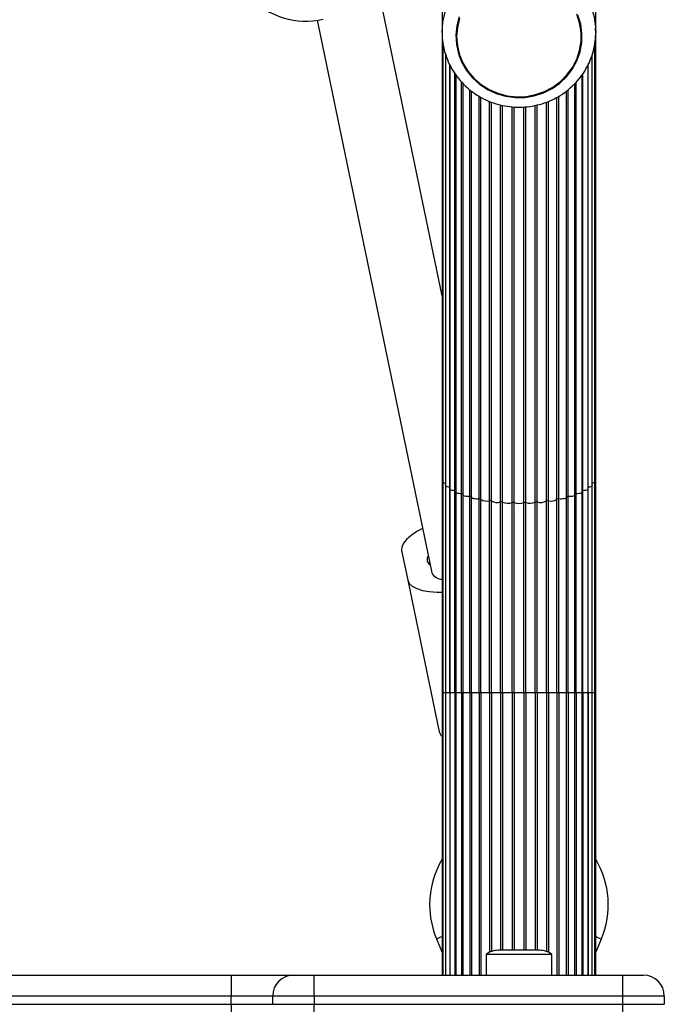
# Model space of a CAD drawing. Units: millimetres. Extents: x 150 to 6178, y 1250 to 7471.
# Drawn here: x 2245 to 2400, y 3427 to 3664 of the extents above; entities that cross this region are included whole.
import ezdxf

# ---------------------------------------------------------------- set-up
doc = ezdxf.new("R2010")
doc.units = ezdxf.units.MM

msp = doc.modelspace()

# ---------------------------------------------------------------- linework, layer by layer
at = {"color": 7, "linetype": 'Continuous', "lineweight": 25, "ltscale": 50}
for p, q in [((2346.36, 3597.47), (2331.86, 3667.37)), ((2346.36, 3666.83), (2346.36, 3660.88)), ((2383.36, 3660.88), (2383.36, 3666.84)), ((2316.27, 3663.79), (2343.86, 3530.73)), ((2346.36, 3660.88), (2346.36, 3553.54)), ((2383.33, 3661.89), (2383.36, 3660.88)), ((2383.36, 3553.54), (2383.36, 3660.88)), ((2346.57, 3658.4), (2346.57, 3552.66)), ((2349.66, 3659.86), (2349.66, 3659.85)), ((2380.06, 3659.85), (2380.06, 3659.86)), ((2383.15, 3552.66), (2383.15, 3658.36)), ((2347.2, 3655.62), (2347.2, 3551.8)), ((2382.52, 3551.8), (2382.52, 3655.53)), ((2348.22, 3653.04), (2348.22, 3550.98)), ((2381.5, 3550.98), (2381.5, 3652.97)), ((2349.63, 3650.66), (2349.63, 3550.22)), ((2351.37, 3648.57), (2351.37, 3549.55)), ((2378.35, 3549.55), (2378.35, 3648.56)), ((2380.09, 3550.22), (2380.09, 3650.66)), ((2353.41, 3548.99), (2353.41, 3646.75)), ((2376.31, 3548.99), (2376.31, 3646.76)), ((2355.71, 3548.46), (2355.71, 3645.25)), ((2358.23, 3548.05), (2358.23, 3644.09)), ((2371.49, 3548.05), (2371.49, 3644.08)), ((2374.01, 3548.46), (2374.01, 3645.25)), ((2360.92, 3547.77), (2360.92, 3643.3)), ((2368.8, 3547.77), (2368.8, 3643.28)), ((2346.36, 3553.54), (2346.36, 3501.82)), ((2346.57, 3552.66), (2346.57, 3501.82)), ((2347.2, 3551.8), (2347.2, 3501.82)), ((2348.21, 3501.82), (2348.21, 3551.35)), ((2381.51, 3501.82), (2381.51, 3551.35)), ((2382.52, 3501.82), (2382.52, 3551.8)), ((2383.15, 3501.82), (2383.15, 3552.66)), ((2383.36, 3501.82), (2383.36, 3553.54)), ((2348.22, 3550.98), (2348.22, 3501.82)), ((2349.45, 3501.82), (2349.45, 3550.52)), ((2349.63, 3550.22), (2349.63, 3501.82)), ((2351.07, 3501.82), (2351.07, 3549.76)), ((2351.37, 3549.55), (2351.37, 3501.82)), ((2353.04, 3501.82), (2353.04, 3549.1)), ((2353.41, 3501.82), (2353.41, 3548.99)), ((2376.31, 3501.82), (2376.31, 3548.99)), ((2376.68, 3501.82), (2376.68, 3549.1)), ((2378.35, 3501.82), (2378.35, 3549.55)), ((2378.65, 3501.82), (2378.65, 3549.76)), ((2380.09, 3501.82), (2380.09, 3550.22)), ((2380.27, 3501.82), (2380.27, 3550.52)), ((2381.5, 3501.82), (2381.5, 3550.98)), ((2355.29, 3501.82), (2355.29, 3548.54)), ((2355.71, 3501.82), (2355.71, 3548.46)), ((2357.78, 3501.82), (2357.78, 3548.11)), ((2358.23, 3501.82), (2358.23, 3548.05)), ((2360.44, 3501.82), (2360.44, 3547.81)), ((2360.92, 3501.82), (2360.92, 3547.77)), ((2363.21, 3501.82), (2363.21, 3547.65)), ((2363.7, 3501.82), (2363.7, 3547.64)), ((2366.02, 3501.82), (2366.02, 3547.64)), ((2366.51, 3501.82), (2366.51, 3547.65)), ((2368.8, 3501.82), (2368.8, 3547.77)), ((2369.28, 3501.82), (2369.28, 3547.81)), ((2371.49, 3501.82), (2371.49, 3548.05)), ((2371.94, 3501.82), (2371.94, 3548.11)), ((2374.01, 3501.82), (2374.01, 3548.46)), ((2374.43, 3501.82), (2374.43, 3548.54)), ((2336.62, 3536.09), (2338.1, 3528.97)), ((2338.1, 3528.97), (2345.66, 3492.48)), ((2346.36, 3501.82), (2346.36, 3433.86)), ((2346.57, 3501.82), (2346.57, 3433.86)), ((2347.2, 3501.82), (2347.2, 3433.86)), ((2348.22, 3501.82), (2348.22, 3433.86)), ((2349.63, 3501.82), (2349.63, 3433.86)), ((2351.37, 3501.82), (2351.37, 3433.86)), ((2353.41, 3501.82), (2353.41, 3433.86)), ((2355.71, 3501.82), (2355.29, 3501.82)), ((2357.78, 3501.82), (2355.71, 3501.82)), ((2358.23, 3501.82), (2357.78, 3501.82)), ((2360.44, 3501.82), (2358.23, 3501.82)), ((2360.92, 3501.82), (2360.44, 3501.82)), ((2363.21, 3501.82), (2360.92, 3501.82)), ((2363.7, 3501.82), (2363.21, 3501.82)), ((2366.02, 3501.82), (2363.7, 3501.82)), ((2366.51, 3501.82), (2366.02, 3501.82)), ((2368.8, 3501.82), (2366.51, 3501.82)), ((2369.28, 3501.82), (2368.8, 3501.82)), ((2371.49, 3501.82), (2369.28, 3501.82)), ((2371.94, 3501.82), (2371.49, 3501.82)), ((2374.01, 3501.82), (2371.94, 3501.82)), ((2374.43, 3501.82), (2374.01, 3501.82)), ((2376.31, 3433.86), (2376.31, 3501.82)), ((2378.35, 3433.86), (2378.35, 3501.82)), ((2380.09, 3433.86), (2380.09, 3501.82)), ((2381.5, 3433.86), (2381.5, 3501.82)), ((2382.52, 3433.86), (2382.52, 3501.82)), ((2383.15, 3433.86), (2383.15, 3501.82)), ((2383.36, 3433.86), (2383.36, 3501.82)), ((2345.01, 3442.59), (2346.36, 3439.36)), ((2383.36, 3439.36), (2384.71, 3442.59)), ((2369.86, 3439.86), (2359.86, 3439.86)), ((2356.96, 3438.86), (2356.96, 3433.86)), ((2372.76, 3438.86), (2356.96, 3438.86)), ((2372.76, 3433.86), (2372.76, 3438.86)), ((2221.29, 3433.86), (2295.57, 3433.86)), ((2295.57, 3433.86), (2295.57, 3428.86)), ((2295.57, 3433.86), (2310.57, 3433.86)), ((2310.57, 3433.86), (2315.57, 3433.86)), ((2315.57, 3428.86), (2315.57, 3433.86)), ((2315.57, 3433.86), (2389.86, 3433.86)), ((2389.86, 3428.86), (2389.86, 3433.86)), ((2389.86, 3433.86), (2394.86, 3433.86)), ((2295.57, 3428.86), (2221.29, 3428.86)), ((2305.57, 3428.86), (2295.57, 3428.86)), ((2295.57, 3426.86), (2295.57, 3428.86)), ((2315.57, 3428.86), (2305.57, 3428.86)), ((2305.57, 3426.86), (2305.57, 3428.86)), ((2389.86, 3428.86), (2315.57, 3428.86)), ((2315.57, 3428.86), (2315.57, 3426.86)), ((2389.86, 3426.86), (2389.86, 3428.86)), ((2399.86, 3428.86), (2389.86, 3428.86)), ((2399.86, 3428.86), (2399.86, 3426.86)), ((2221.29, 3426.86), (2295.57, 3426.86)), ((2295.57, 3426.86), (2305.57, 3426.86)), ((2295.57, 3426.86), (2295.57, 3421.86)), ((2305.57, 3426.86), (2315.57, 3426.86)), ((2315.57, 3426.86), (2389.86, 3426.86)), ((2315.57, 3421.86), (2315.57, 3426.86)), ((2389.86, 3426.86), (2399.86, 3426.86)), ((2389.86, 3421.86), (2389.86, 3426.86))]:
    msp.add_line(p, q, dxfattribs=at)
at = {"color": 8, "linetype": 'Continuous', "lineweight": 25, "ltscale": 50}
for p, q in [((2348.21, 3551.35), (2348.21, 3653.04)), ((2349.45, 3550.52), (2349.45, 3650.91)), ((2380.27, 3550.52), (2380.27, 3650.9)), ((2381.51, 3551.35), (2381.51, 3653.01)), ((2351.07, 3549.76), (2351.07, 3648.84)), ((2378.65, 3549.76), (2378.65, 3648.87)), ((2353.04, 3549.1), (2353.04, 3647.02)), ((2376.68, 3549.1), (2376.68, 3647.05)), ((2355.29, 3548.54), (2355.29, 3645.48)), ((2357.78, 3548.11), (2357.78, 3644.27)), ((2371.94, 3548.11), (2371.94, 3644.27)), ((2374.43, 3548.54), (2374.43, 3645.49)), ((2360.44, 3547.81), (2360.44, 3643.42)), ((2363.21, 3547.65), (2363.21, 3642.96)), ((2363.7, 3547.64), (2363.7, 3642.91)), ((2366.02, 3547.64), (2366.02, 3642.91)), ((2366.51, 3547.65), (2366.51, 3642.95)), ((2369.28, 3547.81), (2369.28, 3643.41)), ((2348.22, 3551.35), (2348.21, 3551.35)), ((2381.51, 3551.35), (2381.5, 3551.35)), ((2346.57, 3501.82), (2346.36, 3501.82)), ((2347.2, 3501.82), (2346.57, 3501.82)), ((2348.21, 3501.82), (2347.2, 3501.82)), ((2348.22, 3501.82), (2348.21, 3501.82)), ((2348.21, 3501.82), (2348.21, 3433.86)), ((2349.45, 3501.82), (2348.22, 3501.82)), ((2349.63, 3501.82), (2349.45, 3501.82)), ((2349.45, 3501.82), (2349.45, 3433.86)), ((2351.07, 3501.82), (2349.63, 3501.82)), ((2351.37, 3501.82), (2351.07, 3501.82)), ((2351.07, 3501.82), (2351.07, 3433.86)), ((2353.04, 3501.82), (2351.37, 3501.82)), ((2353.41, 3501.82), (2353.04, 3501.82)), ((2353.04, 3501.82), (2353.04, 3433.86)), ((2355.29, 3501.82), (2353.41, 3501.82)), ((2355.29, 3501.82), (2355.29, 3433.86)), ((2355.71, 3501.82), (2355.71, 3433.86)), ((2357.78, 3501.82), (2357.78, 3439.37)), ((2358.23, 3501.82), (2358.23, 3439.57)), ((2360.44, 3501.82), (2360.44, 3439.86)), ((2360.92, 3501.82), (2360.92, 3439.86)), ((2363.21, 3501.82), (2363.21, 3439.86)), ((2363.7, 3501.82), (2363.7, 3439.86)), ((2366.02, 3501.82), (2366.02, 3439.86)), ((2366.51, 3501.82), (2366.51, 3439.86)), ((2368.8, 3501.82), (2368.8, 3439.86)), ((2369.28, 3501.82), (2369.28, 3439.86)), ((2371.49, 3501.82), (2371.49, 3439.57)), ((2371.94, 3501.82), (2371.94, 3439.37)), ((2374.01, 3501.82), (2374.01, 3433.86)), ((2376.31, 3501.82), (2374.43, 3501.82)), ((2374.43, 3501.82), (2374.43, 3433.86)), ((2376.68, 3501.82), (2376.31, 3501.82)), ((2378.35, 3501.82), (2376.68, 3501.82)), ((2376.68, 3501.82), (2376.68, 3433.86)), ((2378.65, 3501.82), (2378.35, 3501.82)), ((2380.09, 3501.82), (2378.65, 3501.82)), ((2378.65, 3501.82), (2378.65, 3433.86)), ((2380.27, 3501.82), (2380.09, 3501.82)), ((2381.5, 3501.82), (2380.27, 3501.82)), ((2380.27, 3501.82), (2380.27, 3433.86)), ((2381.51, 3501.82), (2381.5, 3501.82)), ((2382.52, 3501.82), (2381.51, 3501.82)), ((2381.51, 3501.82), (2381.51, 3433.86)), ((2383.15, 3501.82), (2382.52, 3501.82)), ((2383.36, 3501.82), (2383.15, 3501.82))]:
    msp.add_line(p, q, dxfattribs=at)
at = {"color": 8, "linetype": 'Continuous', "lineweight": 25, "ltscale": 50, "flags": 128}
for points in [[(2346.36, 3660.88), (2346.54, 3663.36), (2347.08, 3665.8), (2347.96, 3668.14), (2349.17, 3670.35), (2350.69, 3672.36), (2352.48, 3674.16), (2354.51, 3675.69), (2356.75, 3676.94), (2359.14, 3677.87), (2361.65, 3678.47), (2364.21, 3678.73), (2366.79, 3678.65), (2369.34, 3678.21), (2371.79, 3677.44), (2374.11, 3676.35), (2376.25, 3674.96), (2378.17, 3673.29), (2379.83, 3671.38), (2381.19, 3669.27), (2382.24, 3666.99), (2382.96, 3664.59), (2383.31, 3662.12), (2383.33, 3661.89)], [(2348.21, 3551.35), (2347.9, 3551.4), (2347.62, 3551.46), (2347.41, 3551.55), (2347.27, 3551.65), (2347.2, 3551.76), (2347.2, 3551.8)], [(2382.52, 3551.8), (2382.52, 3551.76), (2382.45, 3551.65), (2382.31, 3551.55), (2382.1, 3551.46), (2381.82, 3551.4), (2381.51, 3551.35)], [(2383.15, 3552.66), (2383.13, 3552.59), (2383.04, 3552.48), (2382.87, 3552.38), (2382.63, 3552.3), (2382.52, 3552.27)], [(2349.45, 3550.52), (2349.12, 3550.55), (2348.82, 3550.6), (2348.57, 3550.68), (2348.38, 3550.77), (2348.26, 3550.87), (2348.22, 3550.98)], [(2351.07, 3549.76), (2350.73, 3549.77), (2350.41, 3549.81), (2350.13, 3549.87), (2349.89, 3549.95), (2349.73, 3550.05), (2349.64, 3550.16), (2349.63, 3550.22)], [(2353.04, 3549.1), (2352.7, 3549.09), (2352.36, 3549.11), (2352.05, 3549.15), (2351.78, 3549.22), (2351.57, 3549.31), (2351.43, 3549.42), (2351.37, 3549.53), (2351.37, 3549.55)], [(2378.35, 3549.55), (2378.35, 3549.53), (2378.29, 3549.42), (2378.15, 3549.31), (2377.94, 3549.22), (2377.67, 3549.15), (2377.36, 3549.11), (2377.02, 3549.09), (2376.68, 3549.1)], [(2380.09, 3550.22), (2380.08, 3550.16), (2379.99, 3550.05), (2379.83, 3549.95), (2379.59, 3549.87), (2379.31, 3549.81), (2378.99, 3549.77), (2378.65, 3549.76)], [(2381.5, 3550.98), (2381.46, 3550.87), (2381.34, 3550.77), (2381.15, 3550.68), (2380.9, 3550.6), (2380.6, 3550.55), (2380.27, 3550.52)], [(2346.36, 3443.15), (2345.69, 3442.87), (2345.19, 3442.66), (2345.01, 3442.59)], [(2383.36, 3443.15), (2384.03, 3442.87), (2384.54, 3442.66), (2384.71, 3442.59)]]:
    msp.add_lwpolyline(points, dxfattribs=at)
at = {"color": 7, "linetype": 'Continuous', "lineweight": 25, "ltscale": 50, "flags": 128}
for points in [[(2349.86, 3659.85), (2350.04, 3657.64), (2350.56, 3655.48), (2351.42, 3653.42), (2352.59, 3651.51), (2354.05, 3649.8), (2355.77, 3648.33), (2357.69, 3647.12), (2359.79, 3646.21), (2362, 3645.62), (2364.29, 3645.37), (2366.58, 3645.46), (2368.83, 3645.88), (2371, 3646.63), (2373.01, 3647.69), (2374.84, 3649.03), (2376.43, 3650.63), (2377.75, 3652.44), (2378.77, 3654.43), (2379.47, 3656.55), (2379.82, 3658.74), (2379.82, 3660.96), (2379.47, 3663.15), (2378.77, 3665.26)], [(2350.47, 3664.59), (2349.89, 3662.41), (2349.66, 3660.18), (2349.79, 3657.93), (2350.27, 3655.73), (2351.09, 3653.63), (2352.23, 3651.67), (2353.67, 3649.91), (2355.38, 3648.37), (2357.3, 3647.11), (2359.4, 3646.15), (2361.63, 3645.5), (2363.94, 3645.19), (2366.26, 3645.23), (2368.56, 3645.61), (2370.77, 3646.32), (2372.83, 3647.35)], [(2350.56, 3664.22), (2350.04, 3662.06), (2349.86, 3659.85)], [(2372.83, 3647.35), (2374.72, 3648.67), (2376.37, 3650.26), (2377.75, 3652.06), (2378.83, 3654.06), (2379.58, 3656.18), (2379.99, 3658.4), (2380.04, 3660.64), (2379.73, 3662.87), (2379.08, 3665.03)], [(2353.41, 3548.99), (2353.4, 3549.01), (2353.38, 3549.04), (2353.35, 3549.06), (2353.3, 3549.07), (2353.24, 3549.09), (2353.18, 3549.1), (2353.11, 3549.1), (2353.04, 3549.1)], [(2355.29, 3548.54), (2354.96, 3548.52), (2354.61, 3548.52), (2354.28, 3548.55), (2353.99, 3548.6), (2353.74, 3548.68), (2353.55, 3548.77), (2353.44, 3548.88), (2353.41, 3548.99)], [(2376.31, 3548.99), (2376.28, 3548.88), (2376.17, 3548.77), (2375.98, 3548.68), (2375.73, 3548.6), (2375.44, 3548.55), (2375.11, 3548.52), (2374.76, 3548.52), (2374.43, 3548.54)], [(2376.68, 3549.1), (2376.61, 3549.1), (2376.54, 3549.1), (2376.48, 3549.09), (2376.42, 3549.07), (2376.37, 3549.06), (2376.34, 3549.04), (2376.32, 3549.01), (2376.31, 3548.99)], [(2341.65, 3541.39), (2340.28, 3540.67), (2338.88, 3539.75), (2337.78, 3538.8), (2337.03, 3537.86), (2336.64, 3536.95), (2336.62, 3536.09)], [(2338.1, 3528.97), (2338.45, 3528.19), (2339.17, 3527.51), (2340.24, 3526.95), (2341.62, 3526.51), (2343.28, 3526.23), (2345.17, 3526.09), (2346.36, 3526.09)], [(2345.66, 3492.48), (2346.02, 3491.7), (2346.36, 3491.33)]]:
    msp.add_lwpolyline(points, dxfattribs=at)
at = {"color": 7, "linetype": 'Continuous', "lineweight": 25, "ltscale": 2500}
for centre, radius, start, end in [((2313.51, 3682.08), 18.5, 103.1032, 283.1032), ((2355.41, 3548.07), 0.491, 52.7449, 104.3878), ((2357.09, 3550.37), 2.36, 234.0624, 286.8478), ((2357.93, 3547.52), 0.612, 60.2187, 104.211), ((2359.61, 3550.52), 2.83, 240.8028, 286.9569), ((2360.62, 3547.13), 0.707, 65.6372, 105.3027), ((2362.22, 3550.65), 3.16, 245.673, 288.3422), ((2363.44, 3546.93), 0.758, 69.6487, 107.3771), ((2364.86, 3550.7), 3.27, 249.2089, 290.7911), ((2366.28, 3546.93), 0.758, 72.6202, 110.3542), ((2367.5, 3550.65), 3.16, 251.6581, 294.3266), ((2369.1, 3547.13), 0.707, 74.6978, 114.3623), ((2370.11, 3550.52), 2.83, 253.0431, 299.1972), ((2371.79, 3547.52), 0.612, 75.7889, 119.7823), ((2372.63, 3550.37), 2.36, 253.1521, 305.9374), ((2374.31, 3548.07), 0.491, 75.6129, 127.256), ((2344.09, 3533.93), 1.36, 141.7045, 241.727), ((2346.45, 3532.2), 2.98, 209.656, 268.3022), ((2364.86, 3450.86), 21.5, 149.3688, 180), ((2364.86, 3450.86), 21.5, 337.3801, 30.6312), ((2364.86, 3450.86), 21.5, 180, 202.6199), ((2359.86, 3435.16), 4.71, 90, 128.0512), ((2369.86, 3435.16), 4.71, 51.9488, 90), ((2310.57, 3428.86), 5, 90, 180), ((2394.86, 3428.86), 5, 0, 90)]:
    msp.add_arc(centre, radius, start, end, dxfattribs=at)
at = {"color": 8, "linetype": 'Continuous', "lineweight": 25, "ltscale": 2500}
for centre, radius, start, end in [((2346.71, 3553.63), 0.358, 194.0902, 247.5644), ((2347.19, 3552.97), 0.693, 206.3804, 270.4567), ((2383.01, 3553.63), 0.358, 292.4313, 345.9221), ((2349.43, 3549.81), 0.715, 74.4215, 88.4317), ((2351.12, 3549.22), 0.54, 62.6734, 94.8634), ((2378.6, 3549.23), 0.539, 85.1035, 117.3597), ((2380.29, 3549.81), 0.715, 91.5683, 105.5785)]:
    msp.add_arc(centre, radius, start, end, dxfattribs=at)
at = {"color": 7, "linetype": 'Continuous', "lineweight": 25, "ltscale": 50}
msp.add_open_spline([(2346.36, 3660.88), (2346.37, 3660.41), (2346.4, 3659.16), (2346.71, 3657.13), (2347.36, 3654.86), (2348.32, 3652.7), (2349.55, 3650.67), (2351.05, 3648.82), (2352.78, 3647.17), (2354.72, 3645.75), (2356.83, 3644.6), (2359.08, 3643.72), (2361.43, 3643.13), (2363.85, 3642.85), (2366.28, 3642.87), (2368.68, 3643.21), (2371.02, 3643.84), (2373.26, 3644.77), (2375.35, 3645.98), (2377.27, 3647.45), (2378.96, 3649.14), (2380.42, 3651.04), (2381.61, 3653.1), (2382.51, 3655.3), (2383.1, 3657.59), (2383.39, 3659.81), (2383.33, 3661.25), (2383.31, 3661.9)], degree=3, knots=[0, 0, 0, 0, 0.024337, 0.065069, 0.105813, 0.146567, 0.187343, 0.228154, 0.269008, 0.309909, 0.350861, 0.391859, 0.432899, 0.473975, 0.515079, 0.556199, 0.597325, 0.638444, 0.679544, 0.720617, 0.761651, 0.80264, 0.843578, 0.884465, 0.925303, 0.966101, 1, 1, 1, 1], dxfattribs=at)

doc.saveas('drawing.dxf')
